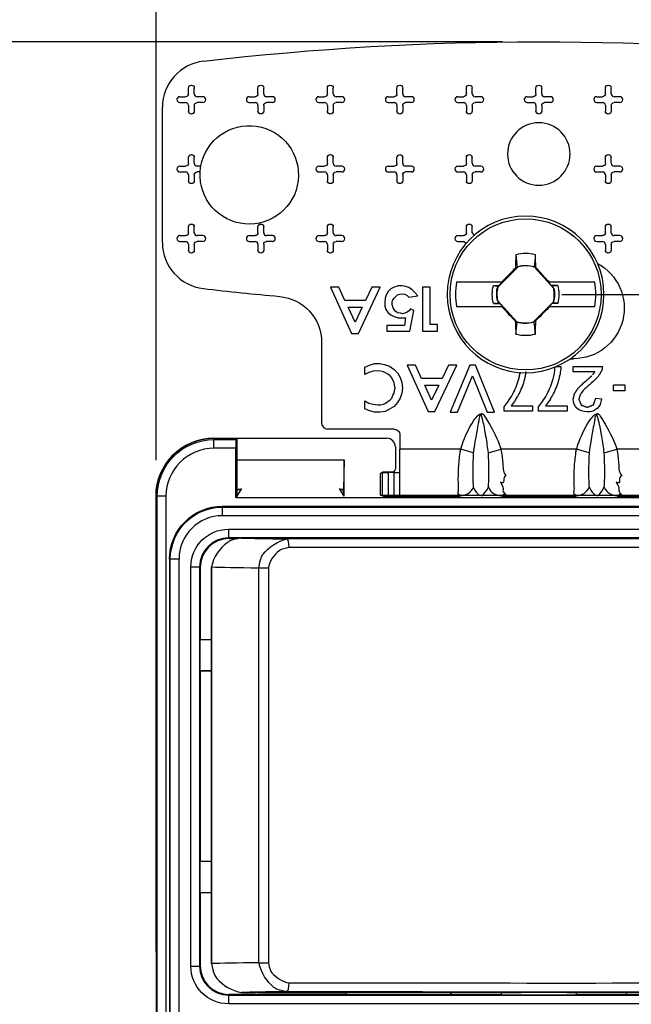
# Model space of a CAD drawing. Extents: x 0 to 17, y 0 to 11.
# Drawn here: x 3 to 4, y 7.1 to 8.8 of the extents above; entities that cross this region are included whole.
import ezdxf

# ---------------------------------------------------------------- set-up
doc = ezdxf.new("R2010")
doc.units = 0
doc.header["$MEASUREMENT"] = 0
doc.layers.add('DIMS', color=7, linetype='Continuous')
doc.layers.add('GEOM', color=7, linetype='Continuous')

msp = doc.modelspace()

# ---------------------------------------------------------------- linework, layer by layer
at = {"layer": 'DIMS', "color": 7, "linetype": 'Continuous', "ltscale": 0.603244}
msp.add_line((3.2131, 8.0251), (3.2131, 9.8348), dxfattribs=at)
at = {"layer": 'DIMS', "color": 7, "linetype": 'Continuous', "lineweight": 0}
for p, q in [((3.2131, 8.0251), (3.2131, 9.8348)), ((1.3925, 8.7476), (3.8116, 8.7476)), ((3.9138, 8.3111), (5.5686, 8.3111))]:
    msp.add_line(p, q, dxfattribs=at)
at = {"layer": 'DIMS', "color": 7, "linetype": 'Continuous', "ltscale": 0.806363}
msp.add_line((3.8116, 8.7476), (1.3925, 8.7476), dxfattribs=at)
at = {"layer": 'DIMS', "color": 7, "linetype": 'Continuous', "ltscale": 0.551607}
msp.add_line((3.9138, 8.3111), (5.5686, 8.3111), dxfattribs=at)
at = {"layer": 'GEOM', "color": 7, "linetype": 'Continuous'}
for p, q in [((3.2691, 8.6576), (3.2691, 8.6676)), ((3.2791, 8.6576), (3.2791, 8.6676)), ((3.3891, 8.6576), (3.3891, 8.6676)), ((3.3991, 8.6576), (3.3991, 8.6676)), ((3.5091, 8.6576), (3.5091, 8.6676)), ((3.5191, 8.6576), (3.5191, 8.6676)), ((3.6291, 8.6576), (3.6291, 8.6676)), ((3.6391, 8.6576), (3.6391, 8.6676)), ((3.7491, 8.6576), (3.7491, 8.6676)), ((3.7591, 8.6576), (3.7591, 8.6676)), ((3.8691, 8.6576), (3.8691, 8.6676)), ((3.8791, 8.6576), (3.8791, 8.6676)), ((3.9891, 8.6576), (3.9891, 8.6676)), ((3.9991, 8.6576), (3.9991, 8.6676)), ((3.2541, 8.6526), (3.2641, 8.6526)), ((3.2541, 8.6426), (3.2641, 8.6426)), ((3.2941, 8.6526), (3.2841, 8.6526)), ((3.2941, 8.6426), (3.2841, 8.6426)), ((3.3741, 8.6526), (3.3841, 8.6526)), ((3.3741, 8.6426), (3.3841, 8.6426)), ((3.4141, 8.6526), (3.4041, 8.6526)), ((3.4141, 8.6426), (3.4041, 8.6426)), ((3.4941, 8.6526), (3.5041, 8.6526)), ((3.4941, 8.6426), (3.5041, 8.6426)), ((3.5341, 8.6526), (3.5241, 8.6526)), ((3.5341, 8.6426), (3.5241, 8.6426)), ((3.6141, 8.6526), (3.6241, 8.6526)), ((3.6141, 8.6426), (3.6241, 8.6426)), ((3.6541, 8.6526), (3.6441, 8.6526)), ((3.6541, 8.6426), (3.6441, 8.6426)), ((3.7341, 8.6526), (3.7441, 8.6526)), ((3.7341, 8.6426), (3.7441, 8.6426)), ((3.7741, 8.6526), (3.7641, 8.6526)), ((3.7741, 8.6426), (3.7641, 8.6426)), ((3.8541, 8.6526), (3.8641, 8.6526)), ((3.8541, 8.6426), (3.8641, 8.6426)), ((3.8941, 8.6526), (3.8841, 8.6526)), ((3.8941, 8.6426), (3.8841, 8.6426)), ((3.9741, 8.6526), (3.9841, 8.6526)), ((3.9741, 8.6426), (3.9841, 8.6426)), ((4.0141, 8.6526), (4.0041, 8.6526)), ((4.0141, 8.6426), (4.0041, 8.6426)), ((3.2241, 8.4007), (3.2241, 8.6344)), ((3.2691, 8.6376), (3.2691, 8.6276)), ((3.2791, 8.6376), (3.2791, 8.6276)), ((3.3891, 8.6376), (3.3891, 8.6276)), ((3.3991, 8.6376), (3.3991, 8.6276)), ((3.5091, 8.6376), (3.5091, 8.6276)), ((3.5191, 8.6376), (3.5191, 8.6276)), ((3.6291, 8.6376), (3.6291, 8.6276)), ((3.6391, 8.6376), (3.6391, 8.6276)), ((3.7491, 8.6376), (3.7491, 8.6276)), ((3.7591, 8.6376), (3.7591, 8.6276)), ((3.8691, 8.6376), (3.8691, 8.6276)), ((3.8791, 8.6376), (3.8791, 8.6276)), ((3.9891, 8.6376), (3.9891, 8.6276)), ((3.9991, 8.6376), (3.9991, 8.6276)), ((3.2691, 8.5376), (3.2691, 8.5476)), ((3.2791, 8.5376), (3.2791, 8.5476)), ((3.5091, 8.5376), (3.5091, 8.5476)), ((3.5191, 8.5376), (3.5191, 8.5476)), ((3.6291, 8.5376), (3.6291, 8.5476)), ((3.6391, 8.5376), (3.6391, 8.5476)), ((3.7491, 8.5376), (3.7491, 8.5476)), ((3.7591, 8.5376), (3.7591, 8.5476)), ((3.9891, 8.5376), (3.9891, 8.5476)), ((3.9991, 8.5376), (3.9991, 8.5476)), ((3.2541, 8.5326), (3.2641, 8.5326)), ((3.2541, 8.5226), (3.2641, 8.5226)), ((3.2904, 8.5326), (3.2841, 8.5326)), ((3.2892, 8.5226), (3.2841, 8.5226)), ((3.4941, 8.5326), (3.5041, 8.5326)), ((3.4941, 8.5226), (3.5041, 8.5226)), ((3.5341, 8.5326), (3.5241, 8.5326)), ((3.5341, 8.5226), (3.5241, 8.5226)), ((3.6141, 8.5326), (3.6241, 8.5326)), ((3.6141, 8.5226), (3.6241, 8.5226)), ((3.6541, 8.5326), (3.6441, 8.5326)), ((3.6541, 8.5226), (3.6441, 8.5226)), ((3.7341, 8.5326), (3.7441, 8.5326)), ((3.7341, 8.5226), (3.7441, 8.5226)), ((3.7741, 8.5326), (3.7641, 8.5326)), ((3.7741, 8.5226), (3.7641, 8.5226)), ((3.9741, 8.5326), (3.9841, 8.5326)), ((3.9741, 8.5226), (3.9841, 8.5226)), ((4.0141, 8.5326), (4.0041, 8.5326)), ((4.0141, 8.5226), (4.0041, 8.5226)), ((3.2691, 8.5176), (3.2691, 8.5076)), ((3.2791, 8.5176), (3.2791, 8.5076)), ((3.5091, 8.5176), (3.5091, 8.5076)), ((3.5191, 8.5176), (3.5191, 8.5076)), ((3.6291, 8.5176), (3.6291, 8.5076)), ((3.6391, 8.5176), (3.6391, 8.5076)), ((3.7491, 8.5176), (3.7491, 8.5076)), ((3.7591, 8.5176), (3.7591, 8.5076)), ((3.9891, 8.5176), (3.9891, 8.5076)), ((3.9991, 8.5176), (3.9991, 8.5076)), ((3.2691, 8.4176), (3.2691, 8.4276)), ((3.2791, 8.4176), (3.2791, 8.4276)), ((3.3891, 8.4176), (3.3891, 8.4276)), ((3.3991, 8.4176), (3.3991, 8.4276)), ((3.5091, 8.4176), (3.5091, 8.4276)), ((3.5191, 8.4176), (3.5191, 8.4276)), ((3.7491, 8.4176), (3.7491, 8.4276)), ((3.7591, 8.4176), (3.7591, 8.4276)), ((3.9891, 8.4176), (3.9891, 8.4276)), ((3.9991, 8.4176), (3.9991, 8.4276)), ((3.2541, 8.4126), (3.2641, 8.4126)), ((3.2541, 8.4026), (3.2641, 8.4026)), ((3.2941, 8.4126), (3.2841, 8.4126)), ((3.2941, 8.4026), (3.2841, 8.4026)), ((3.3741, 8.4126), (3.3841, 8.4126)), ((3.3741, 8.4026), (3.3841, 8.4026)), ((3.4141, 8.4126), (3.4041, 8.4126)), ((3.4141, 8.4026), (3.4041, 8.4026)), ((3.4941, 8.4126), (3.5041, 8.4126)), ((3.4941, 8.4026), (3.5041, 8.4026)), ((3.5341, 8.4126), (3.5241, 8.4126)), ((3.5341, 8.4026), (3.5241, 8.4026)), ((3.7341, 8.4126), (3.7441, 8.4126)), ((3.7341, 8.4026), (3.7441, 8.4026)), ((3.7488, 8.3992), (3.7441, 8.4026)), ((3.7591, 8.4176), (3.7623, 8.4129)), ((3.9741, 8.4126), (3.9841, 8.4126)), ((3.9741, 8.4026), (3.9841, 8.4026)), ((4.0141, 8.4126), (4.0041, 8.4126)), ((4.0141, 8.4026), (4.0041, 8.4026)), ((3.2691, 8.3976), (3.2691, 8.3876)), ((3.2791, 8.3976), (3.2791, 8.3876)), ((3.3891, 8.3976), (3.3891, 8.3876)), ((3.3991, 8.3976), (3.3991, 8.3876)), ((3.5091, 8.3976), (3.5091, 8.3876)), ((3.5191, 8.3976), (3.5191, 8.3876)), ((3.9891, 8.3976), (3.9891, 8.3876)), ((3.9991, 8.3976), (3.9991, 8.3876)), ((3.8385, 8.359), (3.8034, 8.3239)), ((3.8368, 8.3576), (3.8337, 8.3563)), ((3.8998, 8.3216), (3.8664, 8.3584)), ((3.8667, 8.3588), (3.8689, 8.3578)), ((3.5142, 8.3239), (3.5509, 8.2437)), ((3.5287, 8.3239), (3.5142, 8.3239)), ((3.5393, 8.3007), (3.5287, 8.3239)), ((3.5625, 8.2437), (3.6002, 8.3239)), ((3.5857, 8.3239), (3.5751, 8.3007)), ((3.6002, 8.3239), (3.5857, 8.3239)), ((3.6187, 8.321), (3.6139, 8.3162)), ((3.6245, 8.3239), (3.6187, 8.321)), ((3.6313, 8.3259), (3.6245, 8.3239)), ((3.638, 8.3259), (3.6313, 8.3259)), ((3.6438, 8.3249), (3.638, 8.3259)), ((3.6496, 8.323), (3.6438, 8.3249)), ((3.6554, 8.3191), (3.6496, 8.323)), ((3.6603, 8.3143), (3.6554, 8.3191)), ((3.673, 8.3239), (3.673, 8.2476)), ((3.6865, 8.3239), (3.673, 8.3239)), ((3.6865, 8.2592), (3.6865, 8.3239)), ((3.8094, 8.3321), (3.732, 8.3321)), ((3.7959, 8.3265), (3.8053, 8.3267)), ((3.8048, 8.3256), (3.8053, 8.3267)), ((3.8053, 8.3267), (3.8107, 8.3321)), ((3.8107, 8.3321), (3.8094, 8.3321)), ((3.8911, 8.3321), (3.896, 8.3267)), ((3.8923, 8.3321), (3.8911, 8.3321)), ((3.9707, 8.3321), (3.8923, 8.3321)), ((3.9067, 8.3265), (3.896, 8.3267)), ((3.8964, 8.3254), (3.896, 8.3267)), ((3.5751, 8.3007), (3.5393, 8.3007)), ((3.609, 8.3046), (3.6081, 8.2978)), ((3.611, 8.3114), (3.609, 8.3046)), ((3.6139, 8.3162), (3.611, 8.3114)), ((3.6206, 8.2969), (3.6216, 8.3007)), ((3.6216, 8.3007), (3.6245, 8.3046)), ((3.6245, 8.3046), (3.6303, 8.3104)), ((3.6303, 8.3104), (3.6342, 8.3114)), ((3.6342, 8.3114), (3.639, 8.3123)), ((3.639, 8.3123), (3.6429, 8.3114)), ((3.6429, 8.3114), (3.6467, 8.3094)), ((3.6467, 8.3094), (3.6496, 8.3065)), ((3.6496, 8.3065), (3.6651, 8.3085)), ((3.6651, 8.3085), (3.6603, 8.3143)), ((3.8028, 8.3005), (3.8362, 8.2638)), ((3.5451, 8.2891), (3.5693, 8.2891)), ((3.5567, 8.263), (3.5451, 8.2891)), ((3.5693, 8.2891), (3.5567, 8.263)), ((3.6081, 8.2978), (3.6081, 8.2911)), ((3.6081, 8.2911), (3.61, 8.2853)), ((3.61, 8.2853), (3.6139, 8.2795)), ((3.6206, 8.293), (3.6206, 8.2969)), ((3.6226, 8.2882), (3.6206, 8.293)), ((3.6245, 8.2853), (3.6226, 8.2882)), ((3.6274, 8.2814), (3.6245, 8.2853)), ((3.6506, 8.2833), (3.6467, 8.2804)), ((3.6525, 8.2862), (3.6506, 8.2833)), ((3.6516, 8.2476), (3.6583, 8.2833)), ((3.6583, 8.2833), (3.6525, 8.2862)), ((3.732, 8.2901), (3.8103, 8.2901)), ((3.7959, 8.2956), (3.8066, 8.2954)), ((3.8062, 8.2967), (3.8066, 8.2954)), ((3.8115, 8.2901), (3.8066, 8.2954)), ((3.8103, 8.2901), (3.8115, 8.2901)), ((3.8641, 8.2631), (3.8993, 8.2982)), ((3.8974, 8.2955), (3.892, 8.2901)), ((3.892, 8.2901), (3.8932, 8.2901)), ((3.8932, 8.2901), (3.9707, 8.2901)), ((3.8978, 8.2966), (3.8974, 8.2955)), ((3.9067, 8.2956), (3.8974, 8.2955)), ((4.0213, 8.294), (4.0213, 8.2811)), ((3.6139, 8.2795), (3.6187, 8.2756)), ((3.6187, 8.2756), (3.6245, 8.2727)), ((3.6245, 8.2727), (3.6313, 8.2708)), ((3.6303, 8.2795), (3.6274, 8.2814)), ((3.6351, 8.2785), (3.6303, 8.2795)), ((3.6313, 8.2708), (3.6438, 8.2708)), ((3.639, 8.2775), (3.6351, 8.2785)), ((3.6429, 8.2785), (3.639, 8.2775)), ((3.6438, 8.2708), (3.6419, 8.2572)), ((3.6467, 8.2804), (3.6429, 8.2785)), ((3.8658, 8.2646), (3.8689, 8.2658)), ((3.6119, 8.2572), (3.6119, 8.2476)), ((3.6419, 8.2572), (3.6119, 8.2572)), ((3.6991, 8.2592), (3.6865, 8.2592)), ((3.6991, 8.2476), (3.6991, 8.2592)), ((3.8359, 8.2633), (3.8337, 8.2643)), ((3.5509, 8.2437), (3.5625, 8.2437)), ((3.6119, 8.2476), (3.6516, 8.2476)), ((3.673, 8.2476), (3.6991, 8.2476)), ((3.4991, 8.228), (3.4991, 8.0886)), ((3.9286, 8.2001), (3.9341, 8.2001)), ((3.5738, 8.1852), (3.5816, 8.1891)), ((3.5738, 8.1726), (3.5738, 8.1852)), ((3.5816, 8.1891), (3.5903, 8.192)), ((3.5903, 8.192), (3.599, 8.192)), ((3.599, 8.192), (3.6077, 8.19)), ((3.6077, 8.19), (3.6164, 8.1871)), ((3.6164, 8.1871), (3.6241, 8.1813)), ((3.6241, 8.1813), (3.6299, 8.1755)), ((3.6465, 8.1891), (3.6832, 8.1088)), ((3.661, 8.1891), (3.6465, 8.1891)), ((3.6716, 8.1659), (3.661, 8.1891)), ((3.6948, 8.1088), (3.7325, 8.1891)), ((3.718, 8.1891), (3.7074, 8.1659)), ((3.7325, 8.1891), (3.718, 8.1891)), ((3.7549, 8.1891), (3.721, 8.1079)), ((3.7645, 8.1891), (3.7549, 8.1891)), ((3.7974, 8.1079), (3.7645, 8.1891)), ((3.9042, 8.1866), (3.9121, 8.1866)), ((3.9335, 8.1774), (3.9335, 8.1866)), ((3.9335, 8.1866), (3.984, 8.1866)), ((3.5806, 8.1765), (3.5738, 8.1726)), ((3.5883, 8.1784), (3.5806, 8.1765)), ((3.5961, 8.1794), (3.5883, 8.1784)), ((3.6009, 8.1784), (3.5961, 8.1794)), ((3.6057, 8.1775), (3.6009, 8.1784)), ((3.6096, 8.1755), (3.6057, 8.1775)), ((3.6135, 8.1736), (3.6096, 8.1755)), ((3.6173, 8.1707), (3.6135, 8.1736)), ((3.6202, 8.1668), (3.6173, 8.1707)), ((3.6222, 8.163), (3.6202, 8.1668)), ((3.6299, 8.1755), (3.6347, 8.1678)), ((3.6347, 8.1678), (3.6376, 8.1591)), ((3.7074, 8.1659), (3.6716, 8.1659)), ((3.7336, 8.1079), (3.7597, 8.1707)), ((3.7597, 8.1707), (3.7848, 8.1079)), ((3.971, 8.1774), (3.9335, 8.1774)), ((3.6241, 8.1591), (3.6222, 8.163)), ((3.6251, 8.1543), (3.6241, 8.1591)), ((3.626, 8.1494), (3.6251, 8.1543)), ((3.6251, 8.1456), (3.626, 8.1494)), ((3.6376, 8.1591), (3.6386, 8.1494)), ((3.6386, 8.1494), (3.6376, 8.1407)), ((3.6774, 8.1543), (3.7016, 8.1543)), ((3.689, 8.1282), (3.6774, 8.1543)), ((3.7016, 8.1543), (3.689, 8.1282)), ((4.0032, 8.1445), (4.0032, 8.1545)), ((4.0232, 8.1545), (4.0032, 8.1545)), ((4.0232, 8.1445), (4.0232, 8.1545)), ((3.6173, 8.1291), (3.6202, 8.132)), ((3.6202, 8.132), (3.6222, 8.1369)), ((3.6222, 8.1369), (3.6241, 8.1407)), ((3.6241, 8.1407), (3.6251, 8.1456)), ((3.6347, 8.132), (3.6299, 8.1243)), ((3.6376, 8.1407), (3.6347, 8.132)), ((3.9726, 8.1318), (3.9822, 8.1308)), ((4.0232, 8.1445), (4.0032, 8.1445)), ((3.5738, 8.1272), (3.5806, 8.1233)), ((3.5738, 8.1137), (3.5738, 8.1272)), ((3.5816, 8.1098), (3.5738, 8.1137)), ((3.5806, 8.1233), (3.5883, 8.1214)), ((3.5883, 8.1214), (3.5961, 8.1204)), ((3.5961, 8.1204), (3.6009, 8.1204)), ((3.6009, 8.1204), (3.6057, 8.1214)), ((3.6057, 8.1214), (3.6096, 8.1233)), ((3.6164, 8.1127), (3.6086, 8.1088)), ((3.6096, 8.1233), (3.6135, 8.1262)), ((3.6135, 8.1262), (3.6173, 8.1291)), ((3.6241, 8.1175), (3.6164, 8.1127)), ((3.6299, 8.1243), (3.6241, 8.1175)), ((3.8141, 8.1096), (3.8141, 8.117)), ((3.8261, 8.1188), (3.8635, 8.1188)), ((3.8635, 8.1188), (3.8635, 8.1096)), ((3.8734, 8.1096), (3.8734, 8.117)), ((3.8854, 8.1188), (3.9228, 8.1188)), ((3.9228, 8.1188), (3.9228, 8.1096)), ((3.5903, 8.1079), (3.5816, 8.1098)), ((3.5999, 8.1079), (3.5903, 8.1079)), ((3.6086, 8.1088), (3.5999, 8.1079)), ((3.6832, 8.1088), (3.6948, 8.1088)), ((3.721, 8.1079), (3.7336, 8.1079)), ((3.7848, 8.1079), (3.7974, 8.1079)), ((3.8635, 8.1096), (3.8141, 8.1096)), ((3.9228, 8.1096), (3.8734, 8.1096)), ((3.6241, 8.0786), (3.5091, 8.0786)), ((3.3131, 8.0626), (3.6116, 8.0626)), ((3.3131, 8.0626), (3.3131, 8.0604)), ((3.3131, 8.0626), (3.3531, 8.0626)), ((3.3531, 8.0626), (3.3509, 8.0604)), ((3.3531, 7.9626), (3.3531, 8.0626)), ((3.6341, 8.0686), (3.6341, 8.0436)), ((3.3131, 8.0604), (3.3509, 8.0604)), ((3.3131, 8.0454), (3.3131, 8.0604)), ((3.3508, 8.0454), (3.3131, 8.0454)), ((3.3508, 7.9603), (3.3508, 8.0454)), ((3.6266, 8.0476), (3.6266, 8.0096)), ((3.7393, 8.0436), (3.6341, 8.0436)), ((3.6341, 7.9636), (3.6341, 8.0436)), ((3.761, 8.0373), (3.7393, 8.0436)), ((3.7871, 8.0373), (3.8088, 8.0436)), ((3.9393, 8.0436), (3.8088, 8.0436)), ((3.961, 8.0373), (3.9393, 8.0436)), ((3.9871, 8.0373), (4.0088, 8.0436)), ((4.1141, 8.0436), (4.0088, 8.0436)), ((3.3531, 8.0256), (3.5381, 8.0256)), ((3.5381, 8.0256), (3.5368, 7.9743)), ((3.5381, 7.9626), (3.5381, 8.0256)), ((3.6006, 7.9676), (3.6006, 7.9996)), ((3.6041, 7.9636), (3.6041, 8.0036)), ((3.6041, 8.0036), (3.6141, 8.0036)), ((3.6056, 8.0046), (3.6216, 8.0046)), ((3.6141, 8.0036), (3.6141, 7.9636)), ((3.6241, 8.0036), (3.6141, 8.0036)), ((3.6241, 7.9636), (3.6241, 8.0036)), ((3.6241, 8.0036), (3.6341, 8.0036)), ((3.2131, 7.176), (3.2131, 7.9626)), ((3.2152, 7.9626), (3.2131, 7.9626)), ((3.2131, 7.9626), (3.2131, 5.3326)), ((3.2152, 5.3326), (3.2152, 7.9626)), ((3.2302, 7.9626), (3.2152, 7.9626)), ((3.2302, 7.9626), (3.2302, 5.3326)), ((3.3531, 7.9626), (3.3508, 7.9603)), ((3.3508, 7.9603), (4.3973, 7.9603)), ((3.3604, 7.9743), (3.3531, 7.9743)), ((3.3531, 7.9743), (3.3604, 7.9743)), ((3.3534, 7.9626), (3.3612, 7.9757)), ((3.5378, 7.9626), (3.5299, 7.9757)), ((3.5368, 7.9743), (3.5307, 7.9743)), ((3.5307, 7.9743), (3.5367, 7.9743)), ((3.5367, 7.9743), (3.536, 7.9735)), ((3.536, 7.9735), (3.536, 7.9656)), ((3.5368, 7.9743), (3.5367, 7.9743)), ((3.6141, 7.9636), (3.6041, 7.9636)), ((3.6056, 7.9626), (3.7385, 7.9626)), ((3.7385, 7.9626), (3.6056, 7.9626)), ((3.6241, 7.9636), (3.6141, 7.9636)), ((3.6341, 7.9636), (3.6241, 7.9636)), ((3.7393, 7.9636), (3.6341, 7.9636)), ((3.6341, 7.9626), (3.6341, 7.9636)), ((3.9393, 7.9636), (3.8088, 7.9636)), ((3.8096, 7.9626), (3.9385, 7.9626)), ((3.9385, 7.9626), (3.8096, 7.9626)), ((4.1141, 7.9636), (4.0088, 7.9636)), ((4.0096, 7.9626), (4.1426, 7.9626)), ((4.1425, 7.9626), (4.0096, 7.9626)), ((3.3281, 7.9453), (3.3281, 7.9439)), ((3.3281, 7.9453), (4.4201, 7.9453)), ((3.3281, 7.9439), (4.4201, 7.9439)), ((3.3281, 7.9289), (3.3281, 7.9439)), ((4.4201, 7.9289), (3.3281, 7.9289)), ((3.3383, 7.9054), (4.4098, 7.9054)), ((3.3383, 7.9054), (3.3383, 7.8904)), ((4.4098, 7.8904), (3.3383, 7.8904)), ((3.3383, 7.8904), (3.3392, 7.8894)), ((3.3392, 7.8894), (3.3545, 7.8894)), ((3.3844, 7.8902), (3.3609, 7.8903)), ((3.8161, 7.8902), (3.8191, 7.8901)), ((3.8501, 7.8897), (3.8507, 7.89)), ((3.8507, 7.89), (3.8507, 7.8897)), ((3.877, 7.8896), (3.9134, 7.8896)), ((3.8974, 7.89), (3.8974, 7.8896)), ((3.8974, 7.89), (3.8981, 7.8896)), ((3.2377, 7.8536), (3.2363, 7.8536)), ((3.2363, 7.8536), (3.2363, 5.4416)), ((3.2377, 5.4416), (3.2377, 7.8536)), ((3.2527, 7.8536), (3.2377, 7.8536)), ((3.2527, 7.8536), (3.2527, 5.4416)), ((3.2733, 7.1508), (3.2733, 7.8404)), ((3.2733, 7.8404), (3.2883, 7.8404)), ((3.2883, 7.8404), (3.2883, 7.1508)), ((3.2892, 7.8394), (3.2883, 7.8404)), ((3.2892, 7.8394), (3.2892, 7.7146)), ((3.3086, 7.8404), (3.3086, 7.1552)), ((3.3086, 7.8404), (3.3089, 7.8404)), ((3.3089, 7.8404), (3.3089, 7.1552)), ((3.3908, 7.1568), (3.3908, 7.8388)), ((3.3908, 7.8388), (3.4071, 7.8388)), ((3.4071, 7.8388), (3.4071, 7.1568)), ((3.2891, 7.7144), (3.2892, 7.7146)), ((3.2891, 7.6607), (3.2891, 7.7144)), ((3.3086, 7.7144), (3.2891, 7.7144)), ((3.3086, 7.7146), (3.2892, 7.7146)), ((3.2892, 7.6605), (3.2891, 7.6607)), ((3.3086, 7.6607), (3.2891, 7.6607)), ((3.2892, 7.6605), (3.2892, 7.3316)), ((3.3086, 7.6605), (3.2892, 7.6605)), ((3.2891, 7.3314), (3.2892, 7.3316)), ((3.2891, 7.2777), (3.2891, 7.3314)), ((3.3086, 7.3314), (3.2891, 7.3314)), ((3.3086, 7.3316), (3.2892, 7.3316)), ((3.2892, 7.2775), (3.2891, 7.2777)), ((3.3086, 7.2777), (3.2891, 7.2777)), ((3.2892, 7.2775), (3.2892, 7.1517)), ((3.3086, 7.2775), (3.2892, 7.2775)), ((3.2733, 7.1508), (3.2883, 7.1508)), ((3.2883, 7.1508), (3.2892, 7.1517)), ((3.3086, 7.1552), (3.3089, 7.1552)), ((3.3908, 7.1568), (3.4071, 7.1568)), ((3.3392, 7.1017), (3.3383, 7.1008)), ((3.3383, 7.1008), (4.4098, 7.1008)), ((3.3383, 7.1008), (3.3383, 7.0858)), ((3.5416, 7.1016), (3.3392, 7.1017)), ((3.3609, 7.1053), (3.3844, 7.1054)), ((3.3896, 7.1054), (3.8448, 7.1054)), ((3.5416, 7.1054), (3.5416, 7.1016)), ((3.5416, 7.1016), (3.7224, 7.1016)), ((3.7224, 7.1016), (3.7224, 7.1054)), ((3.7227, 7.1014), (3.7224, 7.1016)), ((3.7227, 7.1014), (3.7227, 7.1054)), ((3.8091, 7.1014), (3.7227, 7.1014)), ((3.8091, 7.1054), (3.8091, 7.1014)), ((3.9224, 7.1054), (4.3776, 7.1054)), ((3.9391, 7.1014), (3.9391, 7.1054)), ((4.0255, 7.1014), (3.9391, 7.1014)), ((4.0255, 7.1014), (4.0255, 7.1054)), ((4.0258, 7.1016), (4.0255, 7.1014)), ((4.0258, 7.1016), (4.0258, 7.1054)), ((4.0258, 7.1016), (4.2065, 7.1016)), ((4.4098, 7.0858), (3.3383, 7.0858))]:
    msp.add_line(p, q, dxfattribs=at)
at = {"layer": 'GEOM', "color": 7, "linetype": 'Continuous', "extrusion": (0, 0, -1)}
for centre, radius in [((-3.8741, 8.5536), 0.054), ((-3.8513, 8.3111), 0.1353)]:
    msp.add_circle(centre, radius, dxfattribs=at)
at = {"layer": 'GEOM', "color": 7, "linetype": 'Continuous'}
msp.add_circle((3.8513, 8.3111), 0.1305, dxfattribs=at)
at = {"layer": 'GEOM', "color": 7, "linetype": 'Continuous', "extrusion": (0, 0, -1)}
for centre, radius, start, end in [((-3.8741, 3.7476), 5, 83.3471, 96.6529), ((-3.2641, 8.6576), 0.005, 180, 270), ((-3.2741, 8.6676), 0.005, 0, 180), ((-3.3841, 8.6576), 0.005, 180, 270), ((-3.3941, 8.6676), 0.005, 0, 180), ((-3.5041, 8.6576), 0.005, 180, 270), ((-3.5141, 8.6676), 0.005, 0, 180), ((-3.6241, 8.6576), 0.005, 180, 270), ((-3.6341, 8.6676), 0.005, 0, 180), ((-3.7441, 8.6576), 0.005, 180, 270), ((-3.7541, 8.6676), 0.005, 0, 180), ((-3.8641, 8.6576), 0.005, 180, 270), ((-3.8741, 8.6676), 0.005, 0, 180), ((-3.9841, 8.6576), 0.005, 180, 270), ((-3.9941, 8.6676), 0.005, 0, 180), ((-3.2841, 8.6376), 0.005, 0, 90), ((-3.4041, 8.6376), 0.005, 0, 90), ((-3.5241, 8.6376), 0.005, 0, 90), ((-3.6441, 8.6376), 0.005, 0, 90), ((-3.7641, 8.6376), 0.005, 0, 90), ((-3.8841, 8.6376), 0.005, 0, 90), ((-4.0041, 8.6376), 0.005, 0, 90), ((-3.2741, 8.6276), 0.005, 180, 360), ((-3.3941, 8.6276), 0.005, 180, 360), ((-3.5141, 8.6276), 0.005, 180, 360), ((-3.6341, 8.6276), 0.005, 180, 360), ((-3.7541, 8.6276), 0.005, 180, 360), ((-3.8741, 8.6276), 0.005, 180, 360), ((-3.9941, 8.6276), 0.005, 180, 360), ((-3.3741, 8.5176), 0.085, 10.1642, 363.3723), ((-3.2741, 8.5476), 0.005, 0, 180), ((-3.5141, 8.5476), 0.005, 0, 180), ((-3.6341, 8.5476), 0.005, 0, 180), ((-3.7541, 8.5476), 0.005, 0, 180), ((-3.9941, 8.5476), 0.005, 0, 180), ((-3.2641, 8.5376), 0.005, 180, 270), ((-3.2841, 8.5176), 0.005, 0, 90), ((-3.3741, 8.5176), 0.085, 3.3723, 10.1642), ((-3.5041, 8.5376), 0.005, 180, 270), ((-3.5241, 8.5176), 0.005, 0, 90), ((-3.6241, 8.5376), 0.005, 180, 270), ((-3.6441, 8.5176), 0.005, 0, 90), ((-3.7441, 8.5376), 0.005, 180, 270), ((-3.7641, 8.5176), 0.005, 0, 90), ((-3.9841, 8.5376), 0.005, 180, 270), ((-4.0041, 8.5176), 0.005, 0, 90), ((-3.2741, 8.5076), 0.005, 180, 360), ((-3.5141, 8.5076), 0.005, 180, 360), ((-3.6341, 8.5076), 0.005, 180, 360), ((-3.7541, 8.5076), 0.005, 180, 360), ((-3.9941, 8.5076), 0.005, 180, 360), ((-3.2741, 8.4276), 0.005, 0, 180), ((-3.3941, 8.4276), 0.005, 0, 180), ((-3.5141, 8.4276), 0.005, 0, 180), ((-3.7541, 8.4276), 0.005, 0, 180), ((-3.9941, 8.4276), 0.005, 0, 180), ((-3.2641, 8.4176), 0.005, 180, 270), ((-3.2841, 8.3976), 0.005, 0, 90), ((-3.3841, 8.4176), 0.005, 180, 270), ((-3.4041, 8.3976), 0.005, 0, 90), ((-3.5041, 8.4176), 0.005, 180, 270), ((-3.5241, 8.3976), 0.005, 0, 90), ((-3.7441, 8.4176), 0.005, 180, 270), ((-3.9841, 8.4176), 0.005, 180, 270), ((-4.0041, 8.3976), 0.005, 0, 90), ((-3.2741, 8.3876), 0.005, 180, 360), ((-3.3941, 8.3876), 0.005, 180, 360), ((-3.5141, 8.3876), 0.005, 180, 360), ((-3.9941, 8.3876), 0.005, 180, 360), ((-3.8513, 8.3111), 0.0499, 74.9674, 107.061), ((-3.9341, 8.2876), 0.0875, 118.2795, 270), ((-3.8513, 8.3111), 0.0575, -15.5659, 15.5659), ((-3.8513, 8.3111), 0.0499, -12.3037, 15.0326), ((-3.8513, 8.3111), 0.0499, 167.6963, 195.0326), ((-3.8513, 8.3111), 0.0575, 164.4341, 195.5659), ((-3.4191, 8.228), 0.08, 95.1387, 180), ((-3.8513, 8.3111), 0.0499, 254.9674, 287.061), ((-3.6241, 8.0686), 0.01, 90, 180), ((-3.3131, 7.9626), 0.1, 0, 90), ((-3.3131, 7.9626), 0.0978, 0, 90), ((-3.3281, 7.8536), 0.0917, 0, 90), ((-3.3281, 7.8536), 0.0903, 0, 90)]:
    msp.add_arc(centre, radius, start, end, dxfattribs=at)
at = {"layer": 'GEOM', "color": 7, "linetype": 'Continuous'}
for centre, radius, start, end in [((3.3041, 8.6344), 0.08, 96.6529, 180), ((3.2841, 8.6576), 0.005, 180, 270), ((3.4041, 8.6576), 0.005, 180, 270), ((3.5241, 8.6576), 0.005, 180, 270), ((3.6441, 8.6576), 0.005, 180, 270), ((3.7641, 8.6576), 0.005, 180, 270), ((3.8841, 8.6576), 0.005, 180, 270), ((4.0041, 8.6576), 0.005, 180, 270), ((3.2541, 8.6476), 0.005, 90, 270), ((3.2641, 8.6376), 0.005, 0, 90), ((3.2941, 8.6476), 0.005, -90, 90), ((3.3741, 8.6476), 0.005, 90, 270), ((3.3841, 8.6376), 0.005, 0, 90), ((3.4141, 8.6476), 0.005, -90, 90), ((3.4941, 8.6476), 0.005, 90, 270), ((3.5041, 8.6376), 0.005, 0, 90), ((3.5341, 8.6476), 0.005, -90, 90), ((3.6141, 8.6476), 0.005, 90, 270), ((3.6241, 8.6376), 0.005, 0, 90), ((3.6541, 8.6476), 0.005, -90, 90), ((3.7341, 8.6476), 0.005, 90, 270), ((3.7441, 8.6376), 0.005, 0, 90), ((3.7741, 8.6476), 0.005, -90, 90), ((3.8541, 8.6476), 0.005, 90, 270), ((3.8641, 8.6376), 0.005, 0, 90), ((3.8941, 8.6476), 0.005, -90, 90), ((3.9741, 8.6476), 0.005, 90, 270), ((3.9841, 8.6376), 0.005, 0, 90), ((4.0141, 8.6476), 0.005, -90, 90), ((3.2541, 8.5276), 0.005, 90, 270), ((3.2641, 8.5176), 0.005, 0, 90), ((3.2841, 8.5376), 0.005, 180, 270), ((3.4941, 8.5276), 0.005, 90, 270), ((3.5041, 8.5176), 0.005, 0, 90), ((3.5241, 8.5376), 0.005, 180, 270), ((3.5341, 8.5276), 0.005, -90, 90), ((3.6141, 8.5276), 0.005, 90, 270), ((3.6241, 8.5176), 0.005, 0, 90), ((3.6441, 8.5376), 0.005, 180, 270), ((3.6541, 8.5276), 0.005, -90, 90), ((3.7341, 8.5276), 0.005, 90, 270), ((3.7441, 8.5176), 0.005, 0, 90), ((3.7641, 8.5376), 0.005, 180, 270), ((3.7741, 8.5276), 0.005, -90, 90), ((3.9741, 8.5276), 0.005, 90, 270), ((3.9841, 8.5176), 0.005, 0, 90), ((4.0041, 8.5376), 0.005, 180, 270), ((4.0141, 8.5276), 0.005, -90, 90), ((3.2541, 8.4076), 0.005, 90, 270), ((3.2641, 8.3976), 0.005, 0, 90), ((3.2841, 8.4176), 0.005, 180, 270), ((3.2941, 8.4076), 0.005, -90, 90), ((3.3741, 8.4076), 0.005, 90, 270), ((3.3841, 8.3976), 0.005, 0, 90), ((3.4041, 8.4176), 0.005, 180, 270), ((3.4141, 8.4076), 0.005, -90, 90), ((3.4941, 8.4076), 0.005, 90, 270), ((3.5041, 8.3976), 0.005, 0, 90), ((3.5241, 8.4176), 0.005, 180, 270), ((3.5341, 8.4076), 0.005, -90, 90), ((3.7341, 8.4076), 0.005, 90, 270), ((3.9741, 8.4076), 0.005, 90, 270), ((3.9841, 8.3976), 0.005, 0, 90), ((4.0041, 8.4176), 0.005, 180, 270), ((4.0141, 8.4076), 0.005, -90, 90), ((3.3041, 8.4007), 0.08, 180, 263.3471), ((3.8513, 8.3111), 0.0706, 76.2279, 103.7721), ((3.8513, 8.3111), 0.0496, 72.3044, 104.9666), ((3.8741, 13.2876), 5, 263.3471, 264.8613), ((3.8513, 8.3111), 0.1212, 170.0216, 189.9784), ((3.8513, 8.3111), 0.0496, 165.0334, 192.2377), ((3.8513, 8.3111), 0.0496, -14.9666, 12.2377), ((3.8513, 8.3111), 0.1212, -9.9784, 9.9784), ((3.8513, 8.3111), 0.0496, 252.3044, 284.9666), ((3.8513, 8.3111), 0.0706, 256.2279, 283.7721), ((3.5091, 8.0886), 0.01, 180, 270), ((3.6116, 8.0476), 0.015, 0, 90), ((3.3131, 7.9626), 0.0828, 90, 180), ((3.3281, 7.8536), 0.0753, 90, 180)]:
    msp.add_arc(centre, radius, start, end, dxfattribs=at)
for centre, major_axis, ratio, start_param, end_param in [((3.8454, 8.3112), (-0.0037, -0.2099), 0.061049, 4.38115, 4.496661), ((3.8572, 8.3112), (0.0037, -0.2099), 0.061049, 1.79383, 1.902035), ((3.8237, 8.3387), (-0.1459, -0.1459), 0.026177, 4.617541, 4.784), ((3.874, 8.3115), (0.0529, 0.0009), 0.903737, 1.692819, 1.707436), ((3.8802, 8.3373), (-0.1388, 0.1527), 0.026177, 4.654001, 4.822987), ((3.8224, 8.2848), (0.1388, -0.1527), 0.026177, 4.654001, 4.822987), ((3.8789, 8.2834), (0.1459, 0.1459), 0.026177, 4.617541, 4.784), ((3.8572, 8.311), (0.0037, 0.2099), 0.061049, 4.38115, 4.496661), ((3.8454, 8.311), (-0.0037, 0.2099), 0.061049, 1.79383, 1.902035), ((3.8287, 8.3107), (0.0529, 0.0009), 0.903742, 4.834419, 4.849035), ((3.3131, 7.9626), (-0.0707, 0.0707), 0.999924, 5.497825, 7.068545), ((3.3509, 8.0454), (0, -0.015), 0.008727, 3.150319, 4.712389), ((3.6216, 8.0096), (0.00224, -0.00447), 0.99981, 5.819644, 7.390288), ((3.7393, 7.9886), (0, -0.025), 0.961082, 0, 1.131326), ((3.8088, 7.9886), (0, -0.025), 0.961082, 5.151859, 6.283185), ((3.9393, 7.9886), (0, -0.025), 0.961082, 0, 1.131326), ((4.0088, 7.9886), (0, -0.025), 0.961082, 5.151859, 6.283185), ((3.3383, 7.8404), (0.0354, -0.0354), 0.99997, 2.356204, 3.926981), ((3.3392, 7.8394), (0.0188, 0.0463), 0.999037, 0.385898, 1.956676), ((3.8741, 7.8907), (0.5317, -0.0008), 0.008595, 3.405933, 3.754288), ((3.3862, 7.8904), (0.02, 0), 0.008595, 4.624828, 4.886627), ((4.9526, 7.8364), (6.015, -0.0091), 0.008595, 1.664908, 1.825161), ((3.4391, 7.8737), (0, 0.015), 0.251618, 4.712207, 6.274305), ((3.8683, 7.8901), (0.05, -0.0001), 0.008595, 3.315866, 4.886662), ((3.8741, 7.8897), (0.065, 0), 0.004363, 1.203073, 1.93852), ((3.9048, 7.8901), (0.05, -0.0001), 0.008595, 4.886589, 6.457385), ((4.9526, 7.8214), (6, -0.0091), 0.008616, 1.664908, 1.825161), ((3.8741, 7.8407), (0.5817, -0.0008), 0.007856, 3.380982, 3.732038), ((3.3383, 7.1508), (0.0354, 0.0354), 0.99997, 2.356204, 3.926981), ((3.3392, 7.1517), (0.0188, -0.0463), 0.999037, 4.32651, 5.897287), ((3.8741, 7.1549), (0.5817, 0.0008), 0.007856, 2.551147, 2.902203), ((3.4391, 7.1219), (0, 0.015), 0.251618, 3.150473, 4.712571), ((4.9526, 7.1742), (6, 0.0091), 0.008616, 4.458024, 4.618277), ((3.8741, 7.1049), (0.5317, 0.0008), 0.008595, 2.528897, 2.877252), ((3.3862, 7.1052), (0.02, 0), 0.008595, 1.396558, 1.658358), ((4.9526, 7.1592), (6.015, 0.0091), 0.008595, 4.458024, 4.618277), ((3.8741, 7.1014), (0.065, 0), 0.004363, 3.141593, 6.283185), ((3.8741, 7.1049), (0.0677, 0.0001), 0.008595, 0.775313, 2.017803)]:
    msp.add_ellipse(centre, major_axis=major_axis, ratio=ratio, start_param=start_param, end_param=end_param, dxfattribs=at)
at = {"layer": 'GEOM', "color": 7, "linetype": 'Continuous', "extrusion": (0, 0, -1)}
for centre, major_axis, ratio, start_param, end_param in [((3.6056, 7.9996), (-0.00354, 0.00354), 0.999695, 5.497939, 7.068431), ((3.6056, 7.9676), (-0.00447, -0.00224), 0.99981, 5.176082, 6.746726), ((3.3383, 7.8404), (0.046, -0.046), 0.999981, 2.356204, 3.926981), ((3.3383, 7.1508), (0.046, 0.046), 0.999981, 2.356204, 3.926981)]:
    msp.add_ellipse(centre, major_axis=major_axis, ratio=ratio, start_param=start_param, end_param=end_param, dxfattribs=at)
at = {"layer": 'GEOM', "color": 7, "linetype": 'Continuous'}
for points, degree in [([(3.8345, 8.3796), (3.8353, 8.3723), (3.836, 8.3649), (3.8368, 8.3576)], 3), ([(3.8681, 8.3796), (3.8674, 8.3727), (3.8667, 8.3657), (3.8659, 8.3587)], 3), ([(3.8368, 8.3576), (3.8373, 8.3581), (3.8379, 8.3587), (3.8384, 8.3592)], 3), ([(3.8385, 8.359), (3.8385, 8.3591), (3.8384, 8.3591), (3.8384, 8.3592)], 3), ([(3.8664, 8.3584), (3.8665, 8.3585), (3.8666, 8.3587), (3.8667, 8.3588)], 3), ([(3.7959, 8.3265), (3.8048, 8.3256)], 1), ([(3.8032, 8.324), (3.8037, 8.3245), (3.8043, 8.325), (3.8048, 8.3256)], 3), ([(3.8034, 8.3239), (3.8033, 8.3239), (3.8032, 8.324), (3.8032, 8.324)], 3), ([(3.9067, 8.3265), (3.8964, 8.3254)], 1), ([(3.8964, 8.3254), (3.9, 8.3217)], 1), ([(3.8998, 8.3216), (3.8999, 8.3216), (3.9, 8.3217), (3.9, 8.3217)], 3), ([(3.8028, 8.3005), (3.8027, 8.3005), (3.8027, 8.3005), (3.8026, 8.3004)], 3), ([(3.8062, 8.2967), (3.8026, 8.3004)], 1), ([(3.7959, 8.2956), (3.8062, 8.2967)], 1), ([(3.8995, 8.2981), (3.8989, 8.2976), (3.8984, 8.2971), (3.8978, 8.2966)], 3), ([(3.9067, 8.2956), (3.8978, 8.2966)], 1), ([(3.8993, 8.2982), (3.8993, 8.2982), (3.8994, 8.2982), (3.8995, 8.2981)], 3), ([(3.8345, 8.2425), (3.8352, 8.2494), (3.836, 8.2564), (3.8367, 8.2634)], 3), ([(3.8362, 8.2638), (3.8361, 8.2636), (3.836, 8.2635), (3.8359, 8.2633)], 3), ([(3.8641, 8.2631), (3.8642, 8.263), (3.8642, 8.263), (3.8642, 8.2629)], 3), ([(3.8658, 8.2646), (3.8653, 8.264), (3.8648, 8.2635), (3.8642, 8.2629)], 3), ([(3.8681, 8.2425), (3.8674, 8.2498), (3.8666, 8.2572), (3.8658, 8.2646)], 3), ([(3.8989, 8.1651), (3.9008, 8.1716), (3.902, 8.1788), (3.9025, 8.1866)], 3), ([(3.9121, 8.1866), (3.9121, 8.1804), (3.9109, 8.173), (3.9086, 8.1643)], 3), ([(3.984, 8.1866), (3.9829, 8.1799)], 1), ([(3.8285, 8.1381), (3.8333, 8.1469), (3.837, 8.1559), (3.8396, 8.1651)], 3), ([(3.8396, 8.1651), (3.8421, 8.1769)], 1), ([(3.8493, 8.1643), (3.847, 8.1557), (3.8438, 8.1473), (3.8396, 8.1392)], 3), ([(3.8521, 8.178), (3.8493, 8.1643)], 1), ([(3.8878, 8.1381), (3.8926, 8.1469), (3.8963, 8.1559), (3.8989, 8.1651)], 3), ([(3.9086, 8.1643), (3.9063, 8.1557), (3.9031, 8.1473), (3.8989, 8.1392)], 3), ([(3.9562, 8.1624), (3.9618, 8.1672), (3.9654, 8.1705)], 2), ([(3.9768, 8.1696), (3.9738, 8.1661), (3.9698, 8.1622), (3.9645, 8.1577)], 3), ([(3.967, 8.1722), (3.971, 8.1774)], 1), ([(3.9829, 8.1799), (3.9767, 8.1695)], 1), ([(3.9355, 8.1391), (3.9417, 8.1486)], 1), ([(3.9416, 8.1486), (3.9447, 8.152), (3.9494, 8.1565), (3.9562, 8.1624)], 3), ([(3.9645, 8.1577), (3.9561, 8.1508), (3.9506, 8.1453), (3.9476, 8.1412)], 3), ([(3.8141, 8.117), (3.8189, 8.1223), (3.8237, 8.1293), (3.8285, 8.1381)], 3), ([(3.8396, 8.1392), (3.8353, 8.1311), (3.8308, 8.1243), (3.8261, 8.1188)], 3), ([(3.8734, 8.117), (3.8783, 8.1223), (3.8831, 8.1293), (3.8878, 8.1381)], 3), ([(3.8989, 8.1392), (3.8947, 8.1311), (3.8902, 8.1243), (3.8854, 8.1188)], 3), ([(3.9336, 8.1299), (3.9355, 8.1391)], 1), ([(3.94, 8.1145), (3.9357, 8.1186), (3.9336, 8.1238), (3.9336, 8.1299)], 3), ([(3.9476, 8.1412), (3.9447, 8.1371), (3.9433, 8.1297)], 2), ([(3.9433, 8.1297), (3.9472, 8.1201)], 1), ([(3.9685, 8.1203), (3.9726, 8.1318)], 1), ([(3.9822, 8.1308), (3.9816, 8.1235), (3.9791, 8.1179), (3.9748, 8.114)], 3), ([(3.9574, 8.1082), (3.9501, 8.1082), (3.9443, 8.1103), (3.94, 8.1145)], 3), ([(3.9472, 8.1201), (3.9576, 8.1162)], 1), ([(3.9748, 8.114), (3.9705, 8.1102), (3.9647, 8.1082), (3.9574, 8.1082)], 3), ([(3.9576, 8.1162), (3.9685, 8.1203)], 1), ([(3.7422, 8.0528), (3.7459, 8.0643), (3.7527, 8.0793), (3.7614, 8.0929)], 3), ([(3.9422, 8.0528), (3.9459, 8.0643), (3.9527, 8.0793), (3.9614, 8.0929)], 3), ([(3.7381, 8.0397), (3.7394, 8.0441), (3.7408, 8.0485), (3.7422, 8.0528)], 3), ([(3.9381, 8.0397), (3.9394, 8.0441), (3.9408, 8.0485), (3.9422, 8.0528)], 3), ([(3.736, 8.0178), (3.7368, 8.0273), (3.7377, 8.0356), (3.7393, 8.0436)], 3), ([(3.761, 8.0372), (3.7597, 8.0189), (3.7598, 7.9854), (3.761, 7.9779)], 3), ([(3.7871, 7.9779), (3.7883, 7.9854), (3.7883, 8.0209), (3.7871, 8.0373)], 3), ([(3.8088, 8.0436), (3.8104, 8.0357), (3.8113, 8.0275), (3.8119, 8.0199)], 3), ([(3.936, 8.0178), (3.9368, 8.0273), (3.9377, 8.0356), (3.9393, 8.0436)], 3), ([(3.961, 8.0372), (3.9597, 8.0189), (3.9598, 7.9854), (3.961, 7.9779)], 3), ([(3.9871, 7.9779), (3.9883, 7.9854), (3.9883, 8.0209), (3.9871, 8.0373)], 3), ([(4.0088, 8.0436), (4.0104, 8.0357), (4.0113, 8.0275), (4.0119, 8.0199)], 3), ([(3.7353, 8.004), (3.7355, 8.0086), (3.7357, 8.0132), (3.736, 8.0178)], 3), ([(3.8119, 8.0199), (3.8127, 8.0121), (3.8111, 8.0069), (3.8173, 7.9975)], 3), ([(3.9353, 8.004), (3.9355, 8.0086), (3.9357, 8.0132), (3.936, 8.0178)], 3), ([(4.0119, 8.0199), (4.0127, 8.0121), (4.0111, 8.0069), (4.0173, 7.9975)], 3), ([(3.7351, 7.9902), (3.7351, 7.9948), (3.7352, 7.9994), (3.7353, 8.004)], 3), ([(3.8173, 7.9975), (3.8101, 7.9974), (3.8176, 7.9808), (3.8077, 7.9867)], 3), ([(3.9351, 7.9902), (3.9351, 7.9948), (3.9352, 7.9994), (3.9353, 8.004)], 3), ([(4.0173, 7.9975), (4.0101, 7.9974), (4.0176, 7.9808), (4.0077, 7.9867)], 3), ([(3.7355, 7.9764), (3.7352, 7.981), (3.7352, 7.9856), (3.7351, 7.9902)], 3), ([(3.8077, 7.9867), (3.8186, 7.9708), (3.8061, 7.9757), (3.8175, 7.9648)], 3), ([(3.9355, 7.9764), (3.9352, 7.981), (3.9352, 7.9856), (3.9351, 7.9902)], 3), ([(4.0077, 7.9867), (4.0186, 7.9708), (4.0061, 7.9757), (4.0175, 7.9648)], 3), ([(3.7377, 7.9641), (3.7321, 7.9658), (3.7358, 7.9718), (3.7355, 7.9764)], 3), ([(3.8175, 7.9648), (3.8071, 7.968), (3.8171, 7.9609), (3.8088, 7.9636)], 3), ([(3.9377, 7.9641), (3.9321, 7.9658), (3.9358, 7.9718), (3.9355, 7.9764)], 3), ([(4.0175, 7.9648), (4.0071, 7.968), (4.0171, 7.9609), (4.0088, 7.9636)], 3)]:
    msp.add_open_spline(points, degree=degree, dxfattribs=at)
for points, knots in [([(3.779, 8.0868), (3.778, 8.0913), (3.7768, 8.0958), (3.7756, 8.1003), (3.7736, 8.1066), (3.7711, 8.0985), (3.7704, 8.0937), (3.7695, 8.0879), (3.7684, 8.0827), (3.7651, 8.0659), (3.761, 8.0373)], [0.3780278, 0.3780278, 0.3780278, 0.3780278, 0.4768489, 0.4867374, 0.4904814, 0.4960023, 0.4993027, 0.501543, 0.5059612, 1, 1, 1, 1]), ([(3.7614, 8.0929), (3.7684, 8.102), (3.772, 8.1051), (3.7769, 8.1053), (3.78, 8.1016), (3.8008, 8.0667), (3.8055, 8.0553), (3.8088, 8.0436)], [0.3716067, 0.3716067, 0.3716067, 0.3716067, 0.4777156, 0.4894057, 0.5151275, 0.5320239, 1, 1, 1, 1]), ([(3.979, 8.0868), (3.978, 8.0913), (3.9768, 8.0958), (3.9756, 8.1003), (3.9736, 8.1066), (3.9711, 8.0985), (3.9704, 8.0937), (3.9695, 8.0879), (3.9684, 8.0827), (3.9651, 8.0659), (3.961, 8.0373)], [0.3780278, 0.3780278, 0.3780278, 0.3780278, 0.4768489, 0.4867374, 0.4904814, 0.4960023, 0.4993027, 0.501543, 0.5059612, 1, 1, 1, 1]), ([(3.9614, 8.0929), (3.9684, 8.102), (3.972, 8.1051), (3.9769, 8.1053), (3.98, 8.1016), (4.0008, 8.0667), (4.0055, 8.0553), (4.0088, 8.0436)], [0.3716067, 0.3716067, 0.3716067, 0.3716067, 0.4777156, 0.4894057, 0.5151275, 0.5320239, 1, 1, 1, 1]), ([(3.7871, 8.0373), (3.786, 8.0467), (3.7845, 8.0563), (3.7829, 8.0659), (3.7817, 8.0728), (3.7805, 8.0798), (3.779, 8.0868)], [0, 0, 0, 0, 0.2197702, 0.2197702, 0.2197702, 0.3780278, 0.3780278, 0.3780278, 0.3780278]), ([(3.9871, 8.0373), (3.986, 8.0467), (3.9845, 8.0563), (3.9829, 8.0659), (3.9817, 8.0728), (3.9805, 8.0798), (3.979, 8.0868)], [0, 0, 0, 0, 0.2197702, 0.2197702, 0.2197702, 0.3780278, 0.3780278, 0.3780278, 0.3780278]), ([(3.761, 7.9779), (3.7651, 7.9703), (3.7682, 7.9669), (3.7718, 7.9638), (3.7766, 7.9637), (3.78, 7.967), (3.7831, 7.9705), (3.7871, 7.9779)], [0, 0, 0, 0, 0.375, 0.46875, 0.492187, 0.515625, 1, 1, 1, 1]), ([(3.961, 7.9779), (3.9651, 7.9703), (3.9682, 7.9669), (3.9718, 7.9638), (3.9766, 7.9637), (3.98, 7.967), (3.9831, 7.9705), (3.9871, 7.9779)], [0, 0, 0, 0, 0.375, 0.46875, 0.492187, 0.515625, 1, 1, 1, 1]), ([(3.8088, 7.9636), (3.8022, 7.9636), (3.7823, 7.9636), (3.7766, 7.9636), (3.7705, 7.9636), (3.7573, 7.9636), (3.7393, 7.9636)], [0, 0, 0, 0, 0.371607, 0.454987, 0.477716, 1, 1, 1, 1]), ([(4.0088, 7.9636), (4.0022, 7.9636), (3.9823, 7.9636), (3.9766, 7.9636), (3.9705, 7.9636), (3.9573, 7.9636), (3.9393, 7.9636)], [0, 0, 0, 0, 0.371607, 0.454987, 0.477716, 1, 1, 1, 1]), ([(3.3609, 7.8903), (3.3444, 7.8878), (3.3269, 7.8783), (3.3117, 7.8568), (3.3089, 7.8404)], [0, 0, 0, 0, 0.25, 1, 1, 1, 1]), ([(3.3908, 7.8388), (3.3934, 7.8551), (3.401, 7.8695), (3.4237, 7.8862), (3.4391, 7.8887)], [0, 0, 0, 0, 0.25, 1, 1, 1, 1]), ([(3.4429, 7.8737), (3.4316, 7.872), (3.4196, 7.8655), (3.409, 7.8504), (3.4071, 7.8388)], [0, 0, 0, 0, 0.25, 1, 1, 1, 1]), ([(3.3089, 7.1556), (3.3121, 7.1376), (3.3223, 7.1215), (3.3444, 7.1078), (3.3609, 7.1053)], [0, 0, 0, 0, 0.25, 1, 1, 1, 1]), ([(3.4391, 7.1069), (3.4238, 7.1094), (3.41, 7.1169), (3.3934, 7.1404), (3.3908, 7.1568)], [0, 0, 0, 0, 0.25, 1, 1, 1, 1]), ([(3.4071, 7.1568), (3.4091, 7.1452), (3.4163, 7.1333), (3.4316, 7.1236), (3.4429, 7.1219)], [0, 0, 0, 0, 0.25, 1, 1, 1, 1])]:
    msp.add_open_spline(points, degree=3, knots=knots, dxfattribs=at)

doc.saveas('drawing.dxf')
